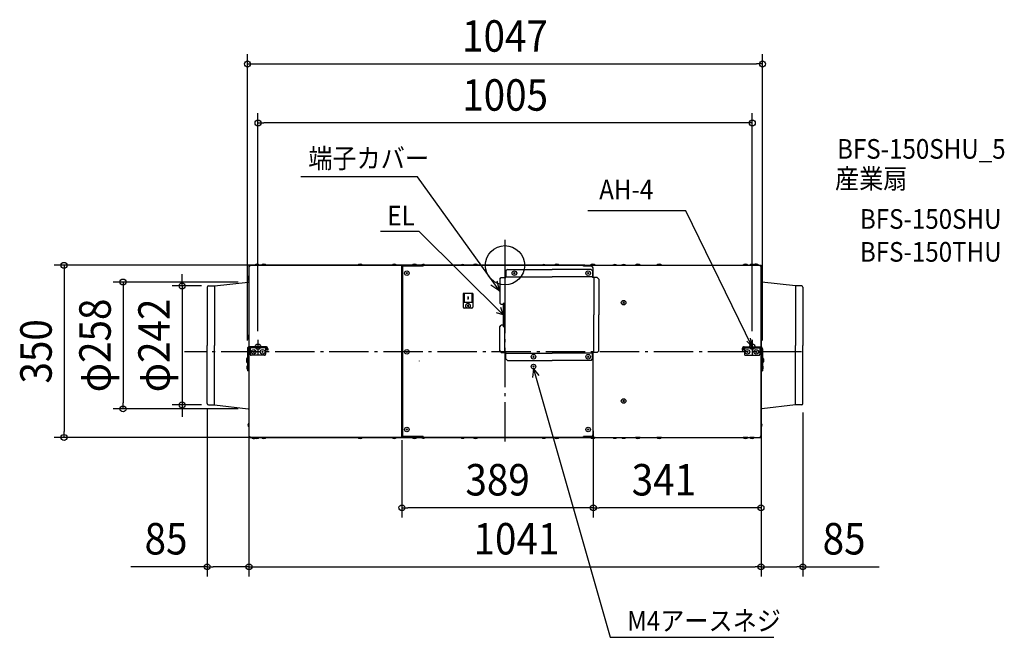
# Model space of a CAD drawing. Extents: x -987 to 1015, y -757 to 500.
import ezdxf
from ezdxf.enums import TextEntityAlignment as Align

# ---------------------------------------------------------------- set-up
doc = ezdxf.new("R2010")
doc.units = 0
doc.header["$LTSCALE"] = 20
doc.header["$PDMODE"] = 3
doc.header["$PDSIZE"] = -2
doc.linetypes.add('DASHDOT', pattern=[5.5, 4, -0.6, 0.3, -0.6])
doc.linetypes.add('DASHED', pattern=[0.75, 0.5, -0.25])
doc.layers.get('DEFPOINTS').update_dxf_attribs({"linetype": 'CONTINUOUS'})
for name, color, linetype in [('ARRANGE', 1, 'CONTINUOUS'), ('BASIS', 6, 'DASHDOT'), ('DETAIL', 5, 'CONTINUOUS'), ('ETC', 61, 'CONTINUOUS'), ('FIX', 11, 'CONTINUOUS'), ('NOTE', 4, 'CONTINUOUS'), ('OUTLINE', 3, 'CONTINUOUS'), ('SIZE', 30, 'CONTINUOUS')]:
    doc.layers.add(name, color=color, linetype=linetype)
doc.styles.get("Standard").update_dxf_attribs({"font": 'SIMPLEX.shx', "width": 0.9, "height": 64, "bigfont": 'BIGFONT.shx'})

msp = doc.modelspace()

# ---------------------------------------------------------------- linework, layer by layer
at = {"layer": 'ARRANGE', "color": 1, "linetype": 'CONTINUOUS'}
msp.add_circle((0, 0), 40, dxfattribs=at)
msp.add_point((0, 0), dxfattribs=at)
at = {"layer": 'BASIS', "color": 6, "linetype": 'DASHDOT'}
for p, q in [((0, 51.917352), (0, -368.162571)), ((602.713513, -176), (-651.515751, -176))]:
    msp.add_line(p, q, dxfattribs=at)
at = {"layer": 'DEFPOINTS', "color": 30, "linetype": 'CONTINUOUS'}
for p in [(523.5, 409.547181), (-502.2, 289.547181), (-352.372801, 0), (-522.291839, -33.999983), (-596.7, -42), (-502.2, -153.614103), (502.8, -153.614103), (-523.5, -173.129229), (523.5, -173.129229), (-520.5, -259.13397), (520.5, -259.13397), (-605.5, -272.575568), (605.5, -279.106232), (-776.51687, -292), (-656.516871, -284), (-596.7, -284), (-522.3, -292), (179.5, -316.480067), (-209.5, -335.794402), (179.5, -337.568303), (520.5, -340.253602), (-896.51687, -350), (-520.5, -350), (-343.438993, -350), (520.5, -350), (-209.5, -493.19451), (179.5, -493.19451), (-605.5, -613.19451), (520.5, -613.19451), (605.5, -613.19451)]:
    msp.add_point(p, dxfattribs=at)
at = {"layer": 'DETAIL', "color": 5, "linetype": 'CONTINUOUS'}
for p, q in [((-169.4, 0), (-518.9, 0)), ((-518.9, 0), (-518.9, -1.6)), ((-509, 0.288445), (-499.6, 0.288445)), ((-509, 0), (-509, 0.288445)), ((-499.6, 0), (-509, 0)), ((-499.6, 0), (-499.6, 0.288445)), ((-494.9, 0), (-494.9, 0.288445)), ((-494.9, 0.288445), (-485.5, 0.288445)), ((-485.5, 0), (-494.9, 0)), ((-485.5, 0), (-485.5, 0.288445)), ((-326.3, 0.3), (-323.2, 0.3)), ((-326.3, 0), (-326.3, 0.3)), ((-323.2, 0), (-323.2, 0.3)), ((-316.2, 0), (-316.2, 0.3)), ((-313.1, 0.3), (-316.2, 0.3)), ((-313.1, 0), (-313.1, 0.3)), ((-299, 0), (-299, 0.288445)), ((-299, 0.288445), (-289.6, 0.288445)), ((-289.6, 0), (-299, 0)), ((-289.6, 0), (-289.6, 0.288445)), ((-229.6, 0), (-229.6, 0.288445)), ((-229.6, 0.288445), (-220.2, 0.288445)), ((-220.2, 0), (-229.6, 0)), ((-220.2, 0), (-220.2, 0.288445)), ((-212.8, 0.3), (-215.9, 0.3)), ((-215.9, 0), (-215.9, 0.3)), ((-212.8, 0), (-212.8, 0.3)), ((-188.7, 0), (-188.7, 0.288445)), ((-188.7, 0.288445), (-179.3, 0.288445)), ((-179.3, 0), (-188.7, 0)), ((-179.3, 0), (-179.3, 0.288445)), ((-169.4, 0), (-169.4, -1.8)), ((159.5, 0.2), (-166.5, 0.2)), ((-166.5, -1.8), (-166.5, 0.2)), ((-64.6, 0.28845), (-55.2, 0.28845)), ((-64.6, 0.2), (-64.6, 0.28845)), ((-55.2, 0.2), (-55.2, 0.28845)), ((100.6, 0.28845), (110, 0.28845)), ((100.6, 0.2), (100.6, 0.28845)), ((110, 0.2), (110, 0.28845)), ((159.5, -1.8), (159.5, 0.2)), ((162.6, 0), (159.5, 0)), ((162.6, 0), (518.9, 0)), ((162.6, 0), (162.6, -1.8)), ((173.8, 0.288445), (183.2, 0.288445)), ((173.8, 0), (173.8, 0.288445)), ((183.2, 0), (173.8, 0)), ((183.2, 0), (183.2, 0.288445)), ((265.6, 0), (265.6, 0.288445)), ((265.6, 0.288445), (275, 0.288445)), ((275, 0), (265.6, 0)), ((275, 0), (275, 0.288445)), ((308.8, 0), (308.8, 0.288445)), ((308.8, 0.288445), (318.2, 0.288445)), ((318.2, 0), (308.8, 0)), ((318.2, 0), (318.2, 0.288445)), ((484.3, 0.288445), (493.7, 0.288445)), ((484.3, 0), (484.3, 0.288445)), ((493.7, 0), (484.3, 0)), ((493.7, 0), (493.7, 0.288445)), ((497.5, 0), (497.5, 0.288445)), ((497.5, 0.288445), (506.9, 0.288445)), ((506.9, 0), (497.5, 0)), ((506.9, 0.28845), (515.4, 0.28845)), ((506.9, 0), (506.9, 0.288445)), ((515.4, 0), (506.9, 0)), ((515.4, 0), (515.4, 0.28845)), ((518.9, 0), (518.9, -1.6)), ((-520.5, -1.6), (-520.5, -165.72701)), ((-520.5, -1.6), (-518.9, -1.6)), ((-209.5, -348.2), (-209.5, -1.8)), ((-166.5, -1.8), (-209.5, -1.8)), ((-207.9, -348.2), (-207.9, -1.8)), ((-198.115074, -14.515079), (-201.084926, -17.484921)), ((-201.084921, -14.515074), (-198.115079, -17.484926)), ((4.8, -8.5), (1.8, -11.5)), ((1.8, -11.5), (1.8, -25)), ((4.8, -8.5), (96, -8.5)), ((20.58493, -14.51507), (17.61507, -17.48492)), ((17.61508, -14.51507), (20.58492, -17.48492)), ((175.2, -8.5), (96, -8.5)), ((162.6, -0.8), (159.5, -0.8)), ((162.6, -1.6), (159.5, -1.6)), ((174.5, -1.8), (159.5, -1.8)), ((170.58493, -14.51507), (167.61507, -17.48492)), ((167.61508, -14.51507), (170.58492, -17.48492)), ((175.2, -8.5), (178.2, -11.5)), ((178.2, -11.5), (178.2, -25)), ((179.5, -24.03667), (179.5, -6.8)), ((519.7, -1.2), (518.9, -1.2)), ((520.5, -1.6), (518.9, -1.6)), ((519.7, -1.6), (519.7, -1.2)), ((520.5, -1.6), (520.5, -165.72701)), ((-590.5, -42), (-522.3, -34)), ((-520.5, -21.3), (-520.788445, -21.3)), ((-520.788445, -21.3), (-520.788445, -30.7)), ((-520.5, -30.7), (-520.788445, -30.7)), ((-520.5, -30.7), (-520.5, -21.3)), ((-520.3, -20.5), (-519.7, -20.5)), ((-10.5, -28), (-7.5, -25)), ((-10.5, -28), (-10.5, -77)), ((-7.5, -25), (1.8, -25)), ((-0.5, -25), (-0.5, -101)), ((0.3, -24.7), (0.3, -25)), ((1.1, -24.7), (1.1, -25)), ((1.5, -23.5), (96, -23.5)), ((1.5, -24.3), (1.8, -24.3)), ((178.5, -23.5), (96, -23.5)), ((178.5, -24.3), (178.2, -24.3)), ((187.5, -25), (178.2, -25)), ((178.9, -24.7), (178.9, -25)), ((179.7, -24.7), (179.7, -25)), ((180.5, -25), (180.5, -101)), ((187.5, -25), (190.5, -28)), ((190.5, -28), (190.5, -101)), ((520.5, -30.7), (520.5, -21.3)), ((520.5, -21.3), (520.788445, -21.3)), ((520.5, -30.7), (520.788445, -30.7)), ((520.788445, -21.3), (520.788445, -30.7)), ((590.5, -42), (522.3, -34)), ((-605.5, -44.6), (-605.5, -163)), ((-602.9, -42), (-590.5, -42)), ((-590.5, -42), (-590.5, -163)), ((-65.2, -57.1), (-85.2, -57.1)), ((-85.2, -57.1), (-85.2, -85.3)), ((-84.35147, -75.5), (-84.35147, -57.1)), ((-83.2, -57.1), (-83.2, -75.5)), ((-81.7, -56.3), (-68.7, -56.3)), ((-81.7, -57.1), (-81.7, -56.3)), ((-81.2, -57.1), (-81.2, -56.3)), ((-69.2, -57.1), (-69.2, -56.3)), ((-68.7, -57.1), (-68.7, -56.3)), ((-67.2, -57.1), (-67.2, -75.5)), ((-66.04853, -57.1), (-66.04853, -75.5)), ((-65.2, -57.1), (-65.2, -85.3)), ((590.5, -42), (590.5, -163)), ((602.9, -42), (590.5, -42)), ((605.5, -44.6), (605.5, -163)), ((-65.2, -75.5), (-85.2, -75.5)), ((-75.8, -64.4), (-75.8, -68.2)), ((-74.6, -64.4), (-74.6, -68.2)), ((-10.5, -77), (-7.5, -80)), ((-3.85, -80), (-7.5, -80)), ((-3.85, -77.5), (-3.85, -124.5)), ((-0.85, -77.5), (-3.85, -77.5)), ((-0.85, -77.5), (-0.85, -124.5)), ((-0.5, -80), (-0.85, -80)), ((242.684926, -74.515079), (239.715074, -77.484921)), ((239.715079, -74.515074), (242.684921, -77.484926)), ((-67.2, -87.3), (-83.2, -87.3)), ((-73.715074, -80.815079), (-76.684926, -83.784921)), ((-76.684921, -80.815074), (-73.715079, -83.784926)), ((-3.85, -80.63855), (-0.85, -80.63855)), ((-3.85, -83.5), (-3.85, -118.5)), ((-0.85, -80.5), (-0.85, -121.5)), ((-0.85, -84), (-0.5, -84)), ((-0.85, -118), (-0.5, -118)), ((-0.5, -177), (-0.5, -101)), ((180.5, -177), (180.5, -101)), ((190.5, -174), (190.5, -101)), ((-10.5, -125), (-7.5, -122)), ((-10.5, -174), (-10.5, -125)), ((-3.85, -122), (-7.5, -122)), ((-3.85, -121.36144), (-0.85, -121.36144)), ((-3.85, -124.5), (-0.85, -124.5)), ((-0.5, -122), (-0.85, -122)), ((-520.5, -141.29996), (-520.788445, -141.29996)), ((-520.788445, -141.29996), (-520.788445, -150.69996)), ((-520.5, -150.69996), (-520.788445, -150.69996)), ((-520.5, -150.69996), (-520.5, -141.29996)), ((520.5, -150.69996), (520.5, -141.29996)), ((520.5, -141.29996), (520.788445, -141.29996)), ((520.5, -150.69996), (520.788445, -150.69996)), ((520.788445, -141.29996), (520.788445, -150.69996)), ((-605.5, -281.4), (-605.5, -163)), ((-590.5, -284), (-590.5, -163)), ((-523.5, -169.6), (-523.5, -214.6)), ((-521.5, -169.6), (-521.5, -199.2)), ((-520.5, -167.86794), (-520.5, -348.4)), ((-486.9, -165.6), (-519.9, -165.6)), ((-518, -167.6), (-519.5, -167.6)), ((-486.8, -167.6), (-518, -167.6)), ((-518, -167.6), (-518, -181)), ((-509.415074, -174.515079), (-512.384926, -177.484921)), ((-512.384921, -174.515074), (-509.415079, -177.484926)), ((-491.415074, -174.515079), (-494.384926, -177.484921)), ((-494.384921, -174.515074), (-491.415079, -177.484926)), ((-486.8, -167.6), (-486.8, -181)), ((-486.5, -167.6), (-486.8, -167.6)), ((-484.5, -169.6), (-484.5, -172.6)), ((-482.5, -172.6), (-484.5, -172.6)), ((-482.5, -169.6), (-482.5, -172.6)), ((-198.115074, -174.515079), (-201.084926, -177.484921)), ((-201.084921, -174.515074), (-198.115079, -177.484926)), ((-10.5, -174), (-7.5, -177)), ((-7.5, -177), (1.8, -177)), ((0.3, -177.3), (0.3, -177)), ((1.1, -177.3), (1.1, -177)), ((1.5, -177.7), (1.8, -177.7)), ((1.5, -178.5), (96, -178.5)), ((1.8, -190.5), (1.8, -177)), ((178.5, -178.5), (96, -178.5)), ((187.5, -177), (178.2, -177)), ((178.2, -190.5), (178.2, -177)), ((178.5, -177.7), (178.2, -177.7)), ((178.9, -177.3), (178.9, -177)), ((179.5, -343.2), (179.5, -177.96332)), ((179.7, -177.3), (179.7, -177)), ((187.5, -177), (190.5, -174)), ((482.5, -169.6), (482.5, -172.6)), ((482.5, -172.6), (484.5, -172.6)), ((484.5, -169.6), (484.5, -172.6)), ((486.5, -167.6), (486.8, -167.6)), ((486.8, -167.6), (518, -167.6)), ((486.8, -167.6), (486.8, -181)), ((486.9, -165.6), (519.5, -165.6)), ((494.384926, -174.515079), (491.415074, -177.484921)), ((491.415079, -174.515074), (494.384921, -177.484926)), ((512.384926, -174.515079), (509.415074, -177.484921)), ((509.415079, -174.515074), (512.384921, -177.484926)), ((518, -167.6), (518, -181)), ((518, -167.6), (519.5, -167.6)), ((520.5, -167.86794), (520.5, -348.4)), ((521.5, -169.6), (521.5, -199.2)), ((521.5, -169.6), (523.5, -169.6)), ((523.5, -169.6), (523.5, -214.6)), ((590.5, -284), (590.5, -163)), ((605.5, -281.4), (605.5, -163)), ((-525.5, -190.1), (-525.5, -196.1)), ((-488.8, -183), (-516, -183)), ((-173.9, -195.2), (-173.9, -194.2)), ((4.8, -193.5), (1.8, -190.5)), ((4.8, -193.5), (96, -193.5)), ((59.48493, -184.51507), (56.51507, -187.48492)), ((56.51508, -184.51507), (59.48492, -187.48492)), ((175.2, -193.5), (96, -193.5)), ((170.58493, -184.51507), (167.61507, -187.48492)), ((167.61508, -184.51507), (170.58492, -187.48492)), ((175.2, -193.5), (178.2, -190.5)), ((488.8, -183), (516, -183)), ((525.5, -190.1), (525.5, -196.1)), ((-520.5, -214.6), (-523.5, -214.6)), ((-522.5, -201.2), (-522.5, -214.6)), ((-520.5, -200.2), (-520.5, -214.6)), ((59.48493, -204.51507), (56.51507, -207.48492)), ((56.51508, -204.51507), (59.48492, -207.48492)), ((520.5, -200.2), (520.5, -214.6)), ((520.5, -214.6), (523.5, -214.6)), ((522.5, -201.2), (522.5, -214.6)), ((242.684926, -274.515079), (239.715074, -277.484921)), ((239.715079, -274.515074), (242.684921, -277.484926)), ((-602.9, -284), (-590.5, -284)), ((-590.5, -284), (-522.3, -292)), ((590.5, -284), (522.3, -292)), ((602.9, -284), (590.5, -284)), ((-520.3, -305.5), (-519.7, -305.5)), ((-520.5, -321.3), (-520.788445, -321.3)), ((-520.788445, -321.3), (-520.788445, -328.7)), ((-520.5, -328.7), (-520.788445, -328.7)), ((-520.5, -328.7), (-520.5, -321.3)), ((-198.115074, -332.515079), (-201.084926, -335.484921)), ((-201.084921, -332.515074), (-198.115079, -335.484926)), ((170.58493, -332.51507), (167.61507, -335.48492)), ((167.61508, -332.51507), (170.58492, -335.48492)), ((520.5, -328.7), (520.5, -321.3)), ((520.5, -321.3), (520.788445, -321.3)), ((520.5, -328.7), (520.788445, -328.7)), ((520.788445, -321.3), (520.788445, -328.7)), ((-520.5, -348.4), (-518.9, -348.4)), ((-519.7, -348.8), (-519.7, -348.4)), ((-518.9, -348.8), (-519.7, -348.8)), ((-518.9, -348.4), (-518.9, -350)), ((-169.4, -350), (-518.9, -350)), ((-509, -350), (-515.4, -350)), ((-515.4, -350), (-515.4, -350.28844)), ((-515.4, -350.28844), (-509, -350.28844)), ((-499.6, -350), (-509, -350)), ((-509, -350), (-509, -350.288445)), ((-509, -350.288445), (-499.6, -350.288445)), ((-499.6, -350), (-499.6, -350.288445)), ((-485.5, -350), (-494.9, -350)), ((-494.9, -350), (-494.9, -350.288445)), ((-494.9, -350.288445), (-485.5, -350.288445)), ((-485.5, -350), (-485.5, -350.288445)), ((-374.7, -350), (-374.7, -350.3)), ((-374.7, -350.3), (-371.6, -350.3)), ((-371.6, -350), (-371.6, -350.3)), ((-364.6, -350), (-364.6, -350.3)), ((-361.5, -350.3), (-364.6, -350.3)), ((-361.5, -350), (-361.5, -350.3)), ((-324.7, -350), (-324.7, -350.3)), ((-324.7, -350.3), (-321.6, -350.3)), ((-321.6, -350), (-321.6, -350.3)), ((-314.6, -350), (-314.6, -350.3)), ((-311.5, -350.3), (-314.6, -350.3)), ((-311.5, -350), (-311.5, -350.3)), ((-289.6, -350), (-299, -350)), ((-299, -350), (-299, -350.288445)), ((-299, -350.288445), (-289.6, -350.288445)), ((-289.6, -350), (-289.6, -350.288445)), ((-220.2, -350), (-229.6, -350)), ((-229.6, -350), (-229.6, -350.288445)), ((-229.6, -350.288445), (-220.2, -350.288445)), ((-220.2, -350), (-220.2, -350.288445)), ((-166.5, -348.2), (-209.5, -348.2)), ((-179.3, -350), (-188.7, -350)), ((-188.7, -350), (-188.7, -350.288445)), ((-188.7, -350.288445), (-179.3, -350.288445)), ((-179.3, -350), (-179.3, -350.288445)), ((-169.4, -348.2), (-169.4, -350)), ((-166.5, -348.4), (-169.4, -348.4)), ((-166.5, -348.2), (-166.5, -350.2)), ((159.5, -350.2), (-166.5, -350.2)), ((-64.6, -350.2), (-64.6, -350.28844)), ((-64.6, -350.28844), (-55.2, -350.28844)), ((-55.2, -350.2), (-55.2, -350.28844)), ((100.6, -350.2), (100.6, -350.28844)), ((100.6, -350.28844), (110, -350.28844)), ((110, -350.2), (110, -350.28844)), ((174.5, -348.2), (159.5, -348.2)), ((159.5, -350.2), (159.5, -348.2)), ((162.6, -349.2), (159.5, -349.2)), ((162.6, -350), (159.5, -350)), ((162.6, -348.2), (162.6, -350)), ((162.6, -350), (518.9, -350)), ((183.2, -350), (173.8, -350)), ((173.8, -350), (173.8, -350.288445)), ((173.8, -350.288445), (183.2, -350.288445)), ((183.2, -350), (183.2, -350.288445)), ((275, -350), (265.6, -350)), ((265.6, -350), (265.6, -350.288445)), ((265.6, -350.288445), (275, -350.288445)), ((275, -350), (275, -350.288445)), ((318.2, -350), (308.8, -350)), ((308.8, -350), (308.8, -350.288445)), ((308.8, -350.288445), (318.2, -350.288445)), ((318.2, -350), (318.2, -350.288445)), ((493.7, -350), (484.3, -350)), ((484.3, -350), (484.3, -350.288445)), ((484.3, -350.288445), (493.7, -350.288445)), ((493.7, -350), (493.7, -350.288445)), ((506.9, -350), (497.5, -350)), ((497.5, -350), (497.5, -350.288445)), ((497.5, -350.288445), (506.9, -350.288445)), ((506.9, -350), (506.9, -350.288445)), ((518.9, -348.4), (518.9, -350)), ((520.5, -348.4), (518.9, -348.4))]:
    msp.add_line(p, q, dxfattribs=at)
at = {"layer": 'DETAIL', "color": 5, "linetype": 'DASHED'}
for p, q in [((-226, 0.3), (-222.9, 0.3)), ((-208.7, -348.2), (-208.7, -1.8)), ((0.3, -38.5), (1.1, -38.5)), ((-0.85, -80), (-3.85, -80)), ((-0.85, -122), (-3.85, -122))]:
    msp.add_line(p, q, dxfattribs=at)
at = {"layer": 'DETAIL', "color": 5, "linetype": 'CONTINUOUS'}
for centre in [(-199.6, -16), (19.1, -16), (169.1, -16), (-75.2, -82.3), (241.2, -76), (-510.9, -176), (-492.9, -176), (-199.6, -176), (492.9, -176), (510.9, -176), (58, -186), (169.1, -186), (58, -206), (241.2, -276), (-199.6, -334), (169.1, -334)]:
    msp.add_circle(centre, 4.7, dxfattribs=at)
for centre, radius, start, end in [((-504.3, -3.6), 6.1, 39.601965, 140.398017), ((-490.2, -3.6), 6.1, 39.601965, 140.398017), ((-294.3, -3.6), 6.1, 39.601965, 140.398017), ((-224.9, -3.6), 6.1, 39.601965, 140.398017), ((-184, -3.6), 6.1, 39.601965, 140.398017), ((-166.8, -4.4), 6.1, 48.94665, 133.837134), ((-86, -4.4), 6.1, 48.94665, 131.05335), ((-59.9, -3.6), 6.1, 39.601965, 140.398017), ((79.2, -4.4), 6.1, 48.94665, 131.05335), ((105.3, -3.6), 6.1, 39.601965, 140.398017), ((178.5, -3.6), 6.1, 39.601965, 140.398017), ((223.4, -4.4), 6.1, 46.162866, 133.837134), ((241.2, -4.4), 6.1, 46.162866, 133.837134), ((270.3, -3.6), 6.1, 39.601965, 140.398017), ((313.5, -3.6), 6.1, 39.601965, 140.398017), ((489, -3.6), 6.1, 39.601965, 140.398017), ((502.2, -3.6), 6.1, 39.601965, 140.398017), ((510.7, -3.6), 6.1, 39.601965, 134.164539), ((-518.5, -2), 1.2, 109.471221, 160.528779), ((174.5, -6.8), 5, 0, 90), ((518.5, -1.2), 1.2, 0, 70.528779), ((-516.9, -26), 6.1, 129.601983, 230.398035), ((-522.3, -32), 2, 270, 334.158067), ((1.5, -24.7), 1.2, 90, 180), ((1.5, -24.7), 0.4, 90, 180), ((178.5, -24.7), 1.2, 0, 90), ((178.5, -24.7), 0.4, 0, 90), ((522.3, -32), 2, 205.841933, 270), ((516.9, -26), 6.1, 309.601965, 50.398017), ((-602.9, -44.6), 2.6, 90, 180), ((602.9, -44.6), 2.6, 0, 90), ((-75.2, -64.4), 0.6, 90, 180), ((-75.2, -68.2), 0.6, 180, 270), ((-75.2, -64.4), 0.6, 0, 90), ((-75.2, -68.2), 0.6, 270, 0), ((-83.2, -85.3), 2, 180, 270), ((-67.2, -85.3), 2, 270, 0), ((-0.85, -83.5), 3, 107.481036, 180), ((-0.85, -118.5), 3, 180, 252.518964), ((-516.9, -145.99996), 6.1, 129.601983, 230.398035), ((516.9, -145.99996), 6.1, 309.601965, 50.398017), ((-519.5, -169.6), 4, 90, 180), ((-519.5, -169.6), 2, 90, 180), ((-486.5, -169.6), 4, 0, 90), ((-486.5, -169.6), 2, 0, 90), ((1.5, -177.3), 1.2, 180, 270), ((1.5, -177.3), 0.4, 180, 270), ((178.5, -177.3), 1.2, 270, 0), ((178.5, -177.3), 0.4, 270, 0), ((486.5, -169.6), 4, 90, 180), ((486.5, -169.6), 2, 90, 180), ((519.5, -169.6), 4, 0, 90), ((519.5, -169.6), 2, 0, 90), ((-523.5, -190.1), 2, 90, 180), ((-523.5, -196.1), 2, 180, 270), ((-521.5, -200.2), 1, 0, 90), ((-516, -181), 2, 180, 270), ((-488.8, -181), 2, 270, 0), ((488.8, -181), 2, 180, 270), ((516, -181), 2, 270, 0), ((521.5, -200.2), 1, 90, 180), ((523.5, -190.1), 2, 0, 90), ((523.5, -196.1), 2, 270, 0), ((-518.9, -207.6), 6.1, 138.94665, 221.05335), ((-522.5, -200.2), 1, 180, 270), ((522.5, -200.2), 1, 270, 0), ((518.9, -207.6), 6.1, 318.94665, 41.05335), ((-602.9, -281.4), 2.6, 180, 270), ((-522.3, -294), 2, 25.841933, 90), ((522.3, -294), 2, 90, 154.158067), ((602.9, -281.4), 2.6, 270, 0), ((-518.799118, -325), 4.200882, 118.265038, 241.734985), ((518.799118, -325), 4.200882, 298.265015, 61.734962), ((-518.5, -348.8), 1.2, 180, 250.528779), ((-510.7, -346.4), 6.1, 219.601983, 301.61856), ((-504.3, -346.4), 6.1, 219.601983, 320.398035), ((-490.2, -346.4), 6.1, 219.601983, 320.398035), ((-294.3, -346.4), 6.1, 219.601983, 320.398035), ((-224.9, -346.4), 6.1, 219.601983, 320.398035), ((-184, -346.4), 6.1, 219.601983, 320.398035), ((-166.8, -345.6), 6.1, 226.162866, 311.05335), ((-86, -345.6), 6.1, 228.94665, 311.05335), ((-59.9, -346.4), 6.1, 219.601983, 320.398035), ((79.2, -345.6), 6.1, 228.94665, 311.05335), ((105.3, -346.4), 6.1, 219.601983, 320.398035), ((178.5, -346.4), 6.1, 219.601983, 320.398035), ((174.5, -343.2), 5, 270, 0), ((223.4, -345.6), 6.1, 226.162866, 313.837134), ((241.2, -345.6), 6.1, 226.162866, 313.837134), ((270.3, -346.4), 6.1, 219.601983, 320.398035), ((313.5, -346.4), 6.1, 219.601983, 320.398035), ((489, -346.4), 6.1, 219.601983, 320.398035), ((502.2, -346.4), 6.1, 219.601983, 320.398035), ((518.5, -348), 1.2, 289.471221, 340.528779)]:
    msp.add_arc(centre, radius, start, end, dxfattribs=at)
at = {"layer": 'DETAIL', "color": 5, "linetype": 'DASHED'}
msp.add_arc((-518.5, -348.8), 1.2, 250.528779, 270, dxfattribs=at)
at = {"layer": 'FIX', "color": 11, "linetype": 'CONTINUOUS'}
for centre in [(-502.2, -165.6), (502.8, -165.6)]:
    msp.add_circle(centre, 5.5, dxfattribs=at)
at = {"layer": 'NOTE', "color": 4, "linetype": 'CONTINUOUS'}
for p, q in [((-177.769062, 180.293004), (-415.137635, 180.293004)), ((-10.5, -52.5), (-177.769062, 180.293004)), ((367.420836, 110.73009), (168.232311, 110.73009)), ((502.8, -165.6), (367.420836, 110.73009)), ((-174.20396, 68.848264), (-252.85223, 68.848264)), ((-3.85, -101), (-174.20396, 68.848264)), ((-10.5, -52.5), (-16.212211, -32.011965)), ((-10.5, -52.5), (-28.701022, -40.36166)), ((-3.85, -101), (-17.265315, -96.512586)), ((-3.85, -101), (-8.1624, -86.01464)), ((-502.2, -151.718936), (-502.2, -181.219285)), ((502.8, -165.6), (491.511999, -154.152867)), ((502.8, -165.6), (498.99601, -147.842014)), ((502.8, -151.718936), (502.8, -181.219285)), ((-518.1, -165.6), (-487.631556, -165.6)), ((486.9, -165.6), (517.368444, -165.6)), ((58, -210.7), (56.178527, -227.985984)), ((58, -210.7), (213.71092, -756.697797)), ((58, -210.7), (68.831866, -224.162531)), ((213.71092, -756.697797), (546.243676, -756.697797))]:
    msp.add_line(p, q, dxfattribs=at)
at = {"layer": 'OUTLINE', "color": 3, "linetype": 'CONTINUOUS'}
for p, q in [((-520.5, 0), (-520.5, -350)), ((-520.5, 0), (520.5, 0)), ((520.5, -350), (520.5, 0)), ((-520.5, -350), (520.5, -350))]:
    msp.add_line(p, q, dxfattribs=at)
at = {"layer": 'SIZE', "color": 30, "linetype": 'CONTINUOUS'}
for p, q in [((-523.5, -153.129229), (-523.5, 429.547181)), ((523.5, -153.129229), (523.5, 429.547181)), ((-523.5, 409.547181), (-511.5, 409.547181)), ((-511.5, 409.547181), (511.5, 409.547181)), ((523.5, 409.547181), (511.5, 409.547181)), ((-502.2, -133.614103), (-502.2, 309.547181)), ((502.8, -133.614103), (502.8, 309.547181)), ((-502.2, 289.547181), (-490.2, 289.547181)), ((490.8, 289.547181), (-490.2, 289.547181)), ((502.8, 289.547181), (490.8, 289.547181)), ((-372.372801, 0), (-916.51687, 0)), ((-896.51687, 0), (-896.51687, -12)), ((-896.51687, -12), (-896.51687, -338)), ((-656.516871, -30), (-656.516871, -18)), ((-542.291839, -33.999983), (-796.51687, -33.999983)), ((-776.51687, -33.999983), (-776.51687, -45.999983)), ((-656.516871, -42), (-656.516871, -30)), ((-776.51687, -45.999983), (-776.51687, -280)), ((-616.7, -42), (-676.516871, -42)), ((-656.516871, -42), (-656.516871, -284)), ((-776.51687, -292), (-776.51687, -280)), ((-520.5, -279.13397), (-520.5, -633.19451)), ((520.5, -279.13397), (520.5, -633.19451)), ((-542.3, -292), (-796.51687, -292)), ((-616.7, -284), (-676.516871, -284)), ((-656.516871, -284), (-656.516871, -296)), ((-656.516871, -296), (-656.516871, -308)), ((-605.5, -292.575568), (-605.5, -633.19451)), ((605.5, -299.106232), (605.5, -633.19451)), ((-896.51687, -350), (-896.51687, -338)), ((179.5, -336.480067), (179.5, -513.19451)), ((-363.438993, -350), (-916.51687, -350)), ((-209.5, -355.794402), (-209.5, -513.19451)), ((179.5, -357.568303), (179.5, -513.19451)), ((520.5, -360.253602), (520.5, -513.19451)), ((-520.5, -370), (-520.5, -633.19451)), ((520.5, -370), (520.5, -633.19451)), ((-209.5, -493.19451), (-197.5, -493.19451)), ((167.5, -493.19451), (-197.5, -493.19451)), ((179.5, -493.19451), (167.5, -493.19451)), ((179.5, -493.19451), (191.5, -493.19451)), ((508.5, -493.19451), (191.5, -493.19451)), ((520.5, -493.19451), (508.5, -493.19451)), ((-605.5, -613.19451), (-760.757143, -613.19451)), ((-605.5, -613.19451), (-593.5, -613.19451)), ((-532.5, -613.19451), (-593.5, -613.19451)), ((-520.5, -613.19451), (-532.5, -613.19451)), ((-520.5, -613.19451), (-508.5, -613.19451)), ((-508.5, -613.19451), (508.5, -613.19451)), ((520.5, -613.19451), (508.5, -613.19451)), ((520.5, -613.19451), (532.5, -613.19451)), ((532.5, -613.19451), (593.5, -613.19451)), ((605.5, -613.19451), (593.5, -613.19451)), ((605.5, -613.19451), (761.057143, -613.19451))]:
    msp.add_line(p, q, dxfattribs=at)
for centre in [(-523.5, 409.547181), (523.5, 409.547181), (-502.2, 289.547181), (502.8, 289.547181), (-896.51687, 0), (-776.51687, -33.999983), (-656.516871, -42), (-656.516871, -284), (-776.51687, -292), (-896.51687, -350), (-209.5, -493.19451), (179.5, -493.19451), (179.5, -493.19451), (520.5, -493.19451), (-605.5, -613.19451), (-520.5, -613.19451), (-520.5, -613.19451), (520.5, -613.19451), (520.5, -613.19451), (605.5, -613.19451)]:
    msp.add_circle(centre, 6, dxfattribs=at)

# ---------------------------------------------------------------- texts
at = {"layer": 'ETC', "color": 61, "linetype": 'CONTINUOUS', "width": 0.9}
for s, p in [('BFS-150SHU_5', (675.134277, 216.80587)), ('産業扇', (670.948283, 156.109591)), ('BFS-150SHU', (721.555785, 74.23948)), ('BFS-150THU', (721.555785, 7.369049))]:
    msp.add_text(s, height=40, dxfattribs=at).set_placement(p)
at = {"layer": 'NOTE', "color": 4, "linetype": 'CONTINUOUS', "width": 0.9}
for s, p in [('端子カバー', (-400.001949, 197.820527)), ('AH-4', (191.572065, 134.219873)), ('EL', (-239.137701, 81.048604)), ('M4アースネジ', (248.417364, -743.102441))]:
    msp.add_text(s, height=40, dxfattribs=at).set_placement(p)
at = {"layer": 'SIZE', "color": 30, "linetype": 'CONTINUOUS', "width": 0.9}
for s, p in [('1047', (0, 434.547181)), ('1005', (0.3, 314.547181)), ('389', (-15, -468.19451)), ('341', (323, -468.19451)), ('85', (-689.128571, -588.19451)), ('1041', (23.3, -588.19451)), ('85', (689.428571, -588.19451))]:
    msp.add_text(s, height=64, dxfattribs=at).set_placement(p, align=Align.CENTER)
for s, p in [('φ258', (-801.51687, -162.999992)), ('φ242', (-681.516871, -163)), ('350', (-921.51687, -175))]:
    msp.add_text(s, height=64, rotation=90, dxfattribs=at).set_placement(p, align=Align.CENTER)

doc.saveas('drawing.dxf')
